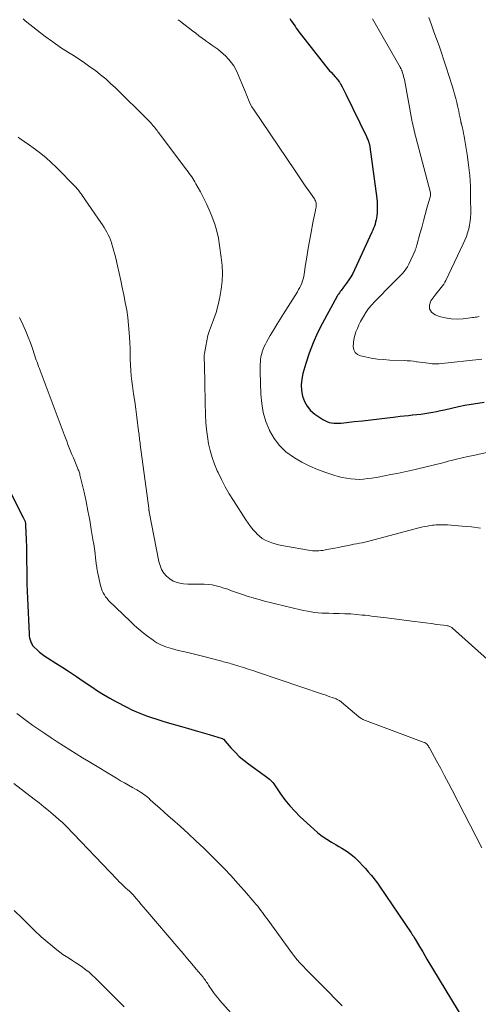
# Model space of a CAD drawing. Units: feet. Extents: x 1984995 to 1990021, y 506522 to 510000.
# Drawn here: x 1986509 to 1986595, y 509315 to 509500 of the extents above; entities that cross this region are included whole.
import ezdxf

# ---------------------------------------------------------------- set-up
doc = ezdxf.new("R2010")
doc.units = ezdxf.units.FT
doc.header["$LTSCALE"] = 100
doc.header["$MEASUREMENT"] = 0
doc.layers.add('CONTOUR INDEX', color=32, linetype='Continuous', lineweight=25)
doc.layers.add('CONTOUR INTERMEDIATE', color=40, linetype='Continuous', lineweight=15)

msp = doc.modelspace()

# ---------------------------------------------------------------- linework, layer by layer
at = {"layer": 'CONTOUR INDEX', "flags": 128}
for points, elevation in [([(1986559.33, 509499.78), (1986559.6, 509499.37), (1986559.83, 509499.02), (1986560.07, 509498.68), (1986560.3, 509498.33), (1986560.54, 509497.99), (1986560.77, 509497.64), (1986561.02, 509497.3), (1986561.27, 509496.97), (1986561.52, 509496.64), (1986566.05, 509490.88), (1986566.3, 509490.57), (1986566.55, 509490.27), (1986566.8, 509489.98), (1986567.06, 509489.68), (1986567.86, 509488.81), (1986568.02, 509488.64), (1986568.17, 509488.46), (1986568.31, 509488.28), (1986568.46, 509488.1), (1986568.61, 509487.89), (1986568.67, 509487.81), (1986568.73, 509487.72), (1986568.78, 509487.63), (1986568.83, 509487.54), (1986569.14, 509486.97), (1986569.34, 509486.59), (1986569.53, 509486.21), (1986569.72, 509485.83), (1986569.91, 509485.45), (1986573.71, 509477.6), (1986573.8, 509477.42), (1986573.88, 509477.24), (1986573.96, 509477.06), (1986574.03, 509476.88), (1986574.08, 509476.77), (1986574.13, 509476.64), (1986574.17, 509476.51), (1986574.21, 509476.38), (1986574.25, 509476.25), (1986574.28, 509476.11), (1986574.31, 509475.97), (1986574.34, 509475.84), (1986574.36, 509475.7), (1986575.65, 509465.98), (1986575.72, 509465.31), (1986575.75, 509464.64), (1986575.74, 509463.96), (1986575.7, 509463.29), (1986575.65, 509462.74), (1986575.6, 509462.34), (1986575.53, 509461.95), (1986575.44, 509461.56), (1986575.33, 509461.17), (1986575.21, 509460.79), (1986575.07, 509460.41), (1986574.92, 509460.04), (1986574.75, 509459.67), (1986571.45, 509452.55), (1986571.13, 509451.9), (1986570.78, 509451.27), (1986570.39, 509450.66), (1986569.98, 509450.06), (1986569.42, 509449.31), (1986569.26, 509449.1), (1986569.11, 509448.89), (1986568.96, 509448.69), (1986568.8, 509448.48), (1986568.65, 509448.27), (1986568.51, 509448.06), (1986568.37, 509447.84), (1986568.24, 509447.62), (1986565.47, 509442.57), (1986564.53, 509440.73), (1986563.68, 509438.85), (1986562.96, 509436.92), (1986562.32, 509434.96), (1986561.78, 509433.09), (1986561.56, 509432.03), (1986561.46, 509430.96), (1986561.52, 509429.9), (1986561.69, 509428.83), (1986562.06, 509427.83), (1986562.55, 509426.92), (1986563.23, 509426.14), (1986564.03, 509425.45), (1986565.5, 509424.45), (1986565.89, 509424.23), (1986566.29, 509424.04), (1986566.71, 509423.9), (1986567.15, 509423.81), (1986567.6, 509423.76), (1986568.05, 509423.73), (1986568.51, 509423.74), (1986568.96, 509423.77), (1986571.41, 509424.04), (1986572.98, 509424.21), (1986574.55, 509424.39), (1986576.11, 509424.58), (1986577.68, 509424.77), (1986579.26, 509424.96), (1986580.03, 509425.05), (1986580.81, 509425.14), (1986581.59, 509425.22), (1986582.36, 509425.29), (1986582.41, 509425.29), (1986583.16, 509425.37), (1986583.91, 509425.46), (1986584.66, 509425.57), (1986585.41, 509425.69), (1986586.16, 509425.82), (1986586.9, 509425.97), (1986587.64, 509426.12), (1986588.38, 509426.28), (1986591.03, 509426.87), (1986592.22, 509427.12), (1986593.42, 509427.34), (1986594.63, 509427.54), (1986595.84, 509427.72)], 840), ([(1986500.17, 509423.75), (1986509.2, 509406.03), (1986509.27, 509405.9), (1986509.33, 509405.77), (1986509.39, 509405.64), (1986509.45, 509405.52), (1986509.57, 509405.26), (1986509.6, 509405.18), (1986509.64, 509405.01), (1986509.65, 509404.92), (1986509.67, 509404.83), (1986509.68, 509404.74), (1986509.68, 509404.64), (1986509.78, 509401.85), (1986509.82, 509400.47), (1986509.85, 509399.09), (1986509.87, 509397.71), (1986509.89, 509396.33), (1986509.9, 509394.95), (1986509.93, 509393.57), (1986509.97, 509392.19), (1986510.03, 509390.81), (1986510.33, 509384.16), (1986510.37, 509383.78), (1986510.43, 509383.4), (1986510.53, 509383.04), (1986510.66, 509382.68), (1986510.79, 509382.37), (1986510.88, 509382.17), (1986511, 509381.99), (1986511.13, 509381.82), (1986511.28, 509381.66), (1986511.85, 509381.14), (1986512.31, 509380.74), (1986512.79, 509380.36), (1986513.28, 509380), (1986513.79, 509379.67), (1986515.36, 509378.68), (1986516.66, 509377.86), (1986517.95, 509377.02), (1986519.23, 509376.17), (1986520.5, 509375.3), (1986522.09, 509374.19), (1986523.2, 509373.45), (1986524.32, 509372.75), (1986525.48, 509372.08), (1986526.64, 509371.44), (1986528.71, 509370.37), (1986529.61, 509369.92), (1986530.53, 509369.5), (1986531.46, 509369.12), (1986532.4, 509368.77), (1986533.36, 509368.44), (1986534.32, 509368.13), (1986535.28, 509367.83), (1986536.25, 509367.54), (1986538.95, 509366.76), (1986540.26, 509366.38), (1986541.56, 509366.01), (1986542.86, 509365.62), (1986544.16, 509365.24), (1986546.62, 509364.51), (1986546.68, 509364.49), (1986546.74, 509364.45), (1986546.8, 509364.41), (1986546.85, 509364.36), (1986548.25, 509362.76), (1986549.02, 509361.93), (1986549.82, 509361.15), (1986550.68, 509360.42), (1986551.58, 509359.73), (1986554.52, 509357.62), (1986554.77, 509357.44), (1986555.01, 509357.25), (1986555.25, 509357.06), (1986555.48, 509356.87), (1986555.71, 509356.67), (1986555.92, 509356.45), (1986556.11, 509356.22), (1986556.29, 509355.97), (1986557.57, 509354.12), (1986558.41, 509352.97), (1986559.31, 509351.86), (1986560.27, 509350.82), (1986561.28, 509349.81), (1986563.81, 509347.48), (1986564.59, 509346.8), (1986565.4, 509346.16), (1986566.25, 509345.58), (1986567.13, 509345.04), (1986568.02, 509344.53), (1986568.54, 509344.23), (1986569.07, 509343.91), (1986569.58, 509343.59), (1986570.09, 509343.26), (1986570.59, 509342.9), (1986571.07, 509342.53), (1986571.53, 509342.13), (1986571.97, 509341.71), (1986572.43, 509341.24), (1986572.99, 509340.66), (1986573.54, 509340.06), (1986574.07, 509339.45), (1986574.59, 509338.83), (1986574.96, 509338.37), (1986575.28, 509337.97), (1986575.59, 509337.57), (1986575.89, 509337.16), (1986576.18, 509336.74), (1986582.11, 509328.02), (1986582.21, 509327.87), (1986582.3, 509327.72), (1986582.4, 509327.57), (1986582.49, 509327.42), (1986582.59, 509327.27), (1986582.68, 509327.11), (1986582.77, 509326.96), (1986582.86, 509326.81), (1986583.48, 509325.75), (1986583.88, 509325.08), (1986584.28, 509324.4), (1986584.69, 509323.72), (1986585.09, 509323.04), (1986594.32, 509307.73)], 860)]:
    msp.add_lwpolyline(points, dxfattribs=dict(at, elevation=elevation))
at = {"layer": 'CONTOUR INTERMEDIATE', "flags": 128}
for points, elevation in [([(1986574.88, 509499.76), (1986580.05, 509490.64), (1986580.09, 509490.56), (1986580.13, 509490.48), (1986580.18, 509490.41), (1986580.22, 509490.33), (1986580.26, 509490.25), (1986580.3, 509490.17), (1986580.33, 509490.09), (1986580.36, 509490.01), (1986580.51, 509489.56), (1986580.61, 509489.25), (1986580.69, 509488.94), (1986580.77, 509488.62), (1986580.84, 509488.3), (1986582.25, 509480.71), (1986582.33, 509480.31), (1986582.41, 509479.91), (1986582.5, 509479.5), (1986582.59, 509479.1), (1986582.68, 509478.7), (1986582.78, 509478.3), (1986582.88, 509477.9), (1986582.98, 509477.5), (1986585.73, 509467.01), (1986585.74, 509466.98), (1986585.74, 509466.96), (1986585.75, 509466.93), (1986585.75, 509466.91), (1986585.77, 509466.82), (1986585.77, 509466.79), (1986585.77, 509466.77), (1986585.77, 509466.74), (1986585.77, 509466.72), (1986585.77, 509466.67), (1986585.76, 509466.62), (1986585.76, 509466.57), (1986585.75, 509466.52), (1986585.74, 509466.47), (1986585.09, 509464.14), (1986584.77, 509462.94), (1986584.44, 509461.75), (1986584.1, 509460.55), (1986583.77, 509459.35), (1986583.18, 509457.22), (1986583.15, 509457.09), (1986583.11, 509456.96), (1986583.07, 509456.83), (1986583.03, 509456.7), (1986582.99, 509456.57), (1986582.95, 509456.44), (1986582.9, 509456.32), (1986582.84, 509456.19), (1986581.65, 509453.61), (1986581.4, 509453.13), (1986581.12, 509452.67), (1986580.79, 509452.24), (1986580.44, 509451.83), (1986580.34, 509451.73), (1986579.92, 509451.29), (1986579.49, 509450.85), (1986579.06, 509450.41), (1986578.63, 509449.97), (1986575.31, 509446.64), (1986574.7, 509445.98), (1986574.13, 509445.29), (1986573.62, 509444.56), (1986573.15, 509443.8), (1986572.95, 509443.46), (1986572.62, 509442.84), (1986572.3, 509442.21), (1986572.01, 509441.56), (1986571.74, 509440.91), (1986571.53, 509440.24), (1986571.36, 509439.57), (1986571.26, 509438.88), (1986571.21, 509438.18), (1986571.21, 509438.14), (1986571.34, 509437.53), (1986571.6, 509437.02), (1986572.04, 509436.65), (1986572.61, 509436.39), (1986573.48, 509436.2), (1986574.63, 509435.98), (1986575.79, 509435.8), (1986576.95, 509435.69), (1986578.11, 509435.61), (1986580.81, 509435.52), (1986581.39, 509435.49), (1986581.97, 509435.44), (1986582.55, 509435.38), (1986583.12, 509435.31), (1986583.23, 509435.29), (1986583.75, 509435.22), (1986584.28, 509435.14), (1986584.8, 509435.08), (1986585.32, 509435.01), (1986586.06, 509434.93), (1986586.22, 509434.91), (1986586.37, 509434.9), (1986586.53, 509434.9), (1986586.68, 509434.9), (1986586.84, 509434.9), (1986586.99, 509434.91), (1986587.15, 509434.92), (1986587.3, 509434.93), (1986595.4, 509435.78)], 836), ([(1986585.46, 509499.96), (1986585.92, 509498.62), (1986586.39, 509497.29), (1986586.87, 509495.97), (1986587.36, 509494.65), (1986587.83, 509493.32), (1986588.28, 509491.98), (1986588.72, 509490.64), (1986589.83, 509487.12), (1986590.07, 509486.35), (1986590.29, 509485.56), (1986590.5, 509484.78), (1986590.69, 509483.99), (1986590.83, 509483.4), (1986590.94, 509482.9), (1986591.05, 509482.4), (1986591.16, 509481.9), (1986591.26, 509481.39), (1986591.43, 509480.52), (1986591.45, 509480.45), (1986591.46, 509480.38), (1986591.48, 509480.32), (1986591.49, 509480.25), (1986591.51, 509480.18), (1986591.52, 509480.12), (1986591.54, 509480.05), (1986591.55, 509479.98), (1986591.76, 509479.16), (1986591.88, 509478.68), (1986591.98, 509478.2), (1986592.07, 509477.71), (1986592.16, 509477.23), (1986592.64, 509474.25), (1986592.91, 509472.28), (1986593.12, 509470.29), (1986593.24, 509468.3), (1986593.29, 509466.31), (1986593.31, 509463.18), (1986593.29, 509462.43), (1986593.22, 509461.7), (1986593.1, 509460.97), (1986592.94, 509460.24), (1986592.73, 509459.53), (1986592.49, 509458.82), (1986592.22, 509458.13), (1986591.91, 509457.45), (1986588.63, 509450.59), (1986588.44, 509450.23), (1986588.24, 509449.89), (1986588.01, 509449.57), (1986587.77, 509449.25), (1986587.51, 509448.94), (1986587.26, 509448.63), (1986587.02, 509448.32), (1986586.77, 509448), (1986585.84, 509446.75), (1986585.57, 509445.95), (1986585.57, 509445.22), (1986585.97, 509444.61), (1986586.65, 509444.09), (1986587.42, 509443.82), (1986588.51, 509443.53), (1986589.62, 509443.34), (1986590.73, 509443.3), (1986591.86, 509443.36), (1986593.62, 509443.59), (1986593.88, 509443.62), (1986594.13, 509443.66), (1986594.39, 509443.7), (1986594.64, 509443.74), (1986594.9, 509443.78)], 832), ([(1986509.23, 509499.7), (1986509.62, 509499.38), (1986511.91, 509497.53), (1986513.33, 509496.44), (1986514.77, 509495.38), (1986516.24, 509494.36), (1986517.74, 509493.39), (1986518.66, 509492.81), (1986519.71, 509492.14), (1986520.75, 509491.44), (1986521.77, 509490.73), (1986522.78, 509489.99), (1986523.76, 509489.23), (1986524.72, 509488.43), (1986525.64, 509487.6), (1986526.55, 509486.74), (1986532.62, 509480.73), (1986532.87, 509480.48), (1986533.12, 509480.22), (1986533.37, 509479.96), (1986533.6, 509479.7), (1986533.73, 509479.56), (1986533.9, 509479.36), (1986534.07, 509479.15), (1986534.23, 509478.95), (1986534.39, 509478.74), (1986534.54, 509478.52), (1986534.7, 509478.31), (1986534.86, 509478.1), (1986535.01, 509477.89), (1986539.98, 509471.29), (1986540.21, 509470.98), (1986540.43, 509470.67), (1986540.65, 509470.36), (1986540.88, 509470.05), (1986541.09, 509469.73), (1986541.3, 509469.41), (1986541.49, 509469.08), (1986541.68, 509468.75), (1986542.53, 509467.22), (1986543.12, 509466.11), (1986543.67, 509464.99), (1986544.19, 509463.84), (1986544.67, 509462.68), (1986544.76, 509462.46), (1986545.21, 509461.16), (1986545.6, 509459.85), (1986545.9, 509458.51), (1986546.13, 509457.16), (1986546.44, 509454.9), (1986546.58, 509453.41), (1986546.64, 509451.92), (1986546.58, 509450.43), (1986546.44, 509448.94), (1986546.19, 509447.46), (1986545.87, 509446.01), (1986545.45, 509444.57), (1986544.96, 509443.16), (1986544.58, 509442.16), (1986544.23, 509441.19), (1986543.94, 509440.21), (1986543.7, 509439.21), (1986543.51, 509438.2), (1986543.29, 509436.83), (1986543.25, 509436.49), (1986543.22, 509436.15), (1986543.22, 509435.82), (1986543.23, 509435.48), (1986543.26, 509435.14), (1986543.28, 509434.8), (1986543.29, 509434.46), (1986543.3, 509434.12), (1986543.34, 509431.79), (1986543.37, 509430.29), (1986543.41, 509428.78), (1986543.44, 509427.28), (1986543.48, 509425.77), (1986543.49, 509425.23), (1986543.56, 509423.89), (1986543.67, 509422.55), (1986543.84, 509421.23), (1986544.06, 509419.9), (1986544.35, 509418.6), (1986544.71, 509417.32), (1986545.16, 509416.06), (1986545.68, 509414.83), (1986545.83, 509414.51), (1986546.49, 509413.15), (1986547.2, 509411.81), (1986547.95, 509410.49), (1986548.74, 509409.2), (1986551.03, 509405.62), (1986551.48, 509404.97), (1986551.94, 509404.33), (1986552.45, 509403.73), (1986552.98, 509403.14), (1986553.15, 509402.95), (1986553.63, 509402.51), (1986554.15, 509402.11), (1986554.71, 509401.78), (1986555.3, 509401.49), (1986555.92, 509401.27), (1986556.55, 509401.06), (1986557.19, 509400.9), (1986557.84, 509400.76), (1986562.43, 509399.94), (1986562.82, 509399.88), (1986563.21, 509399.83), (1986563.6, 509399.79), (1986563.99, 509399.76), (1986564.38, 509399.76), (1986564.77, 509399.77), (1986565.16, 509399.81), (1986565.55, 509399.86), (1986566.26, 509399.99), (1986567, 509400.13), (1986567.75, 509400.27), (1986568.49, 509400.42), (1986569.23, 509400.56), (1986570.34, 509400.79), (1986570.85, 509400.89), (1986571.36, 509401), (1986571.87, 509401.09), (1986572.38, 509401.19), (1986572.89, 509401.29), (1986573.39, 509401.4), (1986573.9, 509401.52), (1986574.4, 509401.64), (1986583.53, 509404.06), (1986584.07, 509404.19), (1986584.61, 509404.31), (1986585.16, 509404.41), (1986585.71, 509404.5), (1986586.1, 509404.56), (1986586.45, 509404.61), (1986586.81, 509404.64), (1986587.16, 509404.66), (1986587.52, 509404.68), (1986587.88, 509404.68), (1986588.23, 509404.67), (1986588.59, 509404.65), (1986588.95, 509404.63), (1986591.71, 509404.42), (1986593.44, 509404.25), (1986595.16, 509404.01)], 848), ([(1986538.35, 509499.57), (1986538.72, 509499.26), (1986539.11, 509498.96), (1986541.03, 509497.47), (1986541.63, 509497.01), (1986542.23, 509496.56), (1986542.84, 509496.11), (1986543.45, 509495.66), (1986543.6, 509495.56), (1986544.14, 509495.17), (1986544.68, 509494.78), (1986545.22, 509494.39), (1986545.77, 509494.01), (1986546.29, 509493.61), (1986546.8, 509493.18), (1986547.27, 509492.72), (1986547.73, 509492.24), (1986547.87, 509492.09), (1986548.34, 509491.49), (1986548.78, 509490.87), (1986549.15, 509490.21), (1986549.48, 509489.52), (1986550.79, 509486.38), (1986550.98, 509485.92), (1986551.17, 509485.46), (1986551.36, 509485), (1986551.54, 509484.53), (1986551.74, 509484.07), (1986551.95, 509483.63), (1986552.2, 509483.19), (1986552.47, 509482.77), (1986560.3, 509471.17), (1986560.94, 509470.24), (1986561.58, 509469.3), (1986562.22, 509468.36), (1986562.87, 509467.43), (1986563.93, 509465.9), (1986564.04, 509465.73), (1986564.13, 509465.54), (1986564.2, 509465.35), (1986564.25, 509465.16), (1986564.28, 509464.95), (1986564.29, 509464.75), (1986564.28, 509464.55), (1986564.25, 509464.35), (1986564.15, 509463.87), (1986564.06, 509463.43), (1986563.97, 509462.99), (1986563.88, 509462.55), (1986563.79, 509462.1), (1986563.2, 509458.98), (1986562.95, 509457.64), (1986562.71, 509456.29), (1986562.49, 509454.94), (1986562.28, 509453.59), (1986562.02, 509451.77), (1986561.94, 509451.33), (1986561.84, 509450.89), (1986561.71, 509450.47), (1986561.56, 509450.05), (1986561.38, 509449.64), (1986561.2, 509449.23), (1986560.98, 509448.84), (1986560.76, 509448.46), (1986558.12, 509444.29), (1986557.49, 509443.29), (1986556.87, 509442.27), (1986556.26, 509441.26), (1986555.65, 509440.23), (1986554.97, 509439.08), (1986554.73, 509438.62), (1986554.5, 509438.16), (1986554.32, 509437.68), (1986554.15, 509437.19), (1986554.12, 509437.09), (1986554, 509436.64), (1986553.9, 509436.19), (1986553.83, 509435.74), (1986553.78, 509435.28), (1986553.75, 509434.82), (1986553.73, 509434.36), (1986553.73, 509433.89), (1986553.74, 509433.43), (1986553.87, 509429.21), (1986554.03, 509427.45), (1986554.34, 509425.74), (1986554.84, 509424.07), (1986555.49, 509422.43), (1986555.5, 509422.39), (1986556.36, 509420.9), (1986557.37, 509419.55), (1986558.6, 509418.39), (1986559.98, 509417.36), (1986560.19, 509417.23), (1986561.6, 509416.42), (1986563.05, 509415.69), (1986564.54, 509415.06), (1986566.06, 509414.49), (1986567.61, 509413.98), (1986568.39, 509413.75), (1986569.17, 509413.55), (1986569.97, 509413.4), (1986570.77, 509413.28), (1986571.57, 509413.21), (1986572.38, 509413.2), (1986573.18, 509413.24), (1986573.99, 509413.33), (1986574.75, 509413.45), (1986575.93, 509413.64), (1986577.11, 509413.85), (1986578.29, 509414.08), (1986579.46, 509414.32), (1986582.84, 509415.05), (1986583.63, 509415.23), (1986584.41, 509415.41), (1986585.19, 509415.6), (1986585.98, 509415.79), (1986586.76, 509415.99), (1986587.54, 509416.19), (1986588.32, 509416.39), (1986589.1, 509416.59), (1986589.62, 509416.72), (1986590.66, 509416.98), (1986591.7, 509417.23), (1986592.75, 509417.47), (1986593.8, 509417.7), (1986596.82, 509418.36)], 844), ([(1986508.3, 509477.47), (1986508.57, 509477.27), (1986508.85, 509477.08), (1986509.13, 509476.89), (1986509.4, 509476.71), (1986509.68, 509476.51), (1986509.95, 509476.32), (1986511.51, 509475.2), (1986512.54, 509474.42), (1986513.54, 509473.61), (1986514.5, 509472.74), (1986515.42, 509471.84), (1986519.09, 509468.07), (1986519.35, 509467.8), (1986519.59, 509467.53), (1986519.82, 509467.24), (1986520.03, 509466.94), (1986520.25, 509466.64), (1986520.46, 509466.34), (1986520.67, 509466.04), (1986520.88, 509465.74), (1986523.83, 509461.44), (1986524.13, 509461), (1986524.42, 509460.55), (1986524.69, 509460.09), (1986524.95, 509459.63), (1986525.2, 509459.16), (1986525.42, 509458.68), (1986525.62, 509458.19), (1986525.79, 509457.68), (1986525.88, 509457.39), (1986526.08, 509456.74), (1986526.27, 509456.08), (1986526.44, 509455.42), (1986526.6, 509454.75), (1986526.93, 509453.34), (1986527.24, 509451.97), (1986527.54, 509450.59), (1986527.83, 509449.22), (1986528.12, 509447.84), (1986528.41, 509446.43), (1986528.67, 509445.01), (1986528.89, 509443.59), (1986529.04, 509442.15), (1986529.16, 509440.71), (1986529.2, 509439.89), (1986529.26, 509438.86), (1986529.3, 509437.82), (1986529.32, 509436.78), (1986529.34, 509435.75), (1986529.37, 509434.71), (1986529.42, 509433.68), (1986529.52, 509432.65), (1986529.65, 509431.62), (1986529.77, 509430.75), (1986529.98, 509429.29), (1986530.18, 509427.82), (1986530.37, 509426.36), (1986530.57, 509424.9), (1986530.91, 509422.23), (1986530.95, 509421.92), (1986530.99, 509421.6), (1986531.03, 509421.29), (1986531.06, 509420.97), (1986531.1, 509420.66), (1986531.14, 509420.35), (1986531.18, 509420.03), (1986531.22, 509419.72), (1986532.8, 509407.78), (1986532.81, 509407.73), (1986532.82, 509407.67), (1986532.82, 509407.61), (1986532.83, 509407.55), (1986532.84, 509407.49), (1986532.85, 509407.43), (1986532.86, 509407.37), (1986532.87, 509407.31), (1986532.89, 509407.19), (1986532.9, 509407.07), (1986534.71, 509397.75), (1986534.93, 509396.99), (1986535.23, 509396.26), (1986535.65, 509395.6), (1986536.16, 509394.99), (1986536.76, 509394.48), (1986537.42, 509394.07), (1986538.14, 509393.81), (1986538.91, 509393.64), (1986539.35, 509393.59), (1986540.13, 509393.52), (1986540.9, 509393.48), (1986541.67, 509393.48), (1986542.45, 509393.5), (1986542.49, 509393.5), (1986543.24, 509393.51), (1986543.99, 509393.47), (1986544.74, 509393.36), (1986545.48, 509393.2), (1986546.21, 509393), (1986546.93, 509392.78), (1986547.65, 509392.54), (1986548.37, 509392.28), (1986548.76, 509392.13), (1986549.67, 509391.79), (1986550.59, 509391.47), (1986551.51, 509391.18), (1986552.44, 509390.91), (1986552.58, 509390.87), (1986553.58, 509390.6), (1986554.59, 509390.34), (1986555.6, 509390.08), (1986556.61, 509389.83), (1986561.32, 509388.69), (1986561.98, 509388.55), (1986562.64, 509388.41), (1986563.31, 509388.3), (1986563.98, 509388.21), (1986564.65, 509388.14), (1986565.32, 509388.08), (1986566, 509388.05), (1986566.68, 509388.03), (1986567.5, 509388.02), (1986568.59, 509388), (1986569.67, 509387.96), (1986570.76, 509387.9), (1986571.84, 509387.81), (1986572.92, 509387.71), (1986573.49, 509387.65), (1986574.07, 509387.59), (1986574.64, 509387.52), (1986575.21, 509387.45), (1986575.79, 509387.38), (1986576.36, 509387.3), (1986576.93, 509387.23), (1986577.51, 509387.15), (1986582.72, 509386.5), (1986583.78, 509386.36), (1986584.84, 509386.23), (1986585.9, 509386.09), (1986586.96, 509385.95), (1986588.79, 509385.71), (1986588.93, 509385.68), (1986589.08, 509385.65), (1986589.22, 509385.61), (1986589.36, 509385.56), (1986589.49, 509385.5), (1986589.62, 509385.43), (1986589.75, 509385.35), (1986589.86, 509385.26), (1986597.02, 509378.83)], 852), ([(1986508.51, 509443.62), (1986509.22, 509442.16), (1986509.86, 509440.7), (1986510.19, 509439.93), (1986510.49, 509439.16), (1986510.77, 509438.37), (1986511.04, 509437.58), (1986511.28, 509436.79), (1986511.41, 509436.39), (1986511.55, 509436), (1986511.69, 509435.61), (1986511.83, 509435.21), (1986511.98, 509434.82), (1986512.12, 509434.43), (1986512.27, 509434.04), (1986512.42, 509433.65), (1986516.92, 509421.62), (1986517.16, 509420.99), (1986517.4, 509420.35), (1986517.64, 509419.72), (1986517.89, 509419.09), (1986518.13, 509418.47), (1986518.39, 509417.84), (1986518.65, 509417.22), (1986518.91, 509416.59), (1986519.42, 509415.39), (1986519.5, 509415.2), (1986519.57, 509415), (1986519.65, 509414.81), (1986519.71, 509414.61), (1986519.78, 509414.41), (1986519.84, 509414.21), (1986519.89, 509414.01), (1986519.94, 509413.81), (1986520.65, 509410.76), (1986521.03, 509409.03), (1986521.39, 509407.29), (1986521.72, 509405.55), (1986522.02, 509403.8), (1986522.33, 509401.89), (1986522.47, 509401.01), (1986522.6, 509400.13), (1986522.72, 509399.25), (1986522.84, 509398.37), (1986523.02, 509396.95), (1986523.05, 509396.78), (1986523.07, 509396.61), (1986523.09, 509396.44), (1986523.12, 509396.27), (1986523.14, 509396.1), (1986523.17, 509395.93), (1986523.2, 509395.76), (1986523.23, 509395.59), (1986523.69, 509393.48), (1986523.8, 509393.06), (1986523.92, 509392.65), (1986524.08, 509392.24), (1986524.26, 509391.85), (1986524.47, 509391.47), (1986524.71, 509391.11), (1986524.98, 509390.78), (1986525.27, 509390.46), (1986529.38, 509386.47), (1986530.16, 509385.75), (1986530.95, 509385.05), (1986531.77, 509384.38), (1986532.61, 509383.73), (1986533.64, 509382.96), (1986533.98, 509382.73), (1986534.33, 509382.5), (1986534.7, 509382.3), (1986535.07, 509382.12), (1986535.45, 509381.95), (1986535.84, 509381.8), (1986536.23, 509381.66), (1986536.63, 509381.54), (1986537.08, 509381.41), (1986537.71, 509381.24), (1986538.35, 509381.07), (1986538.98, 509380.91), (1986539.62, 509380.76), (1986539.87, 509380.7), (1986540.64, 509380.52), (1986541.4, 509380.33), (1986542.17, 509380.14), (1986542.93, 509379.95), (1986546.29, 509379.09), (1986546.57, 509379.02), (1986546.85, 509378.94), (1986547.14, 509378.87), (1986547.42, 509378.79), (1986547.7, 509378.71), (1986547.99, 509378.63), (1986548.27, 509378.54), (1986548.55, 509378.46), (1986549.75, 509378.1), (1986550.62, 509377.83), (1986551.5, 509377.56), (1986552.37, 509377.27), (1986553.25, 509376.98), (1986565.47, 509372.84), (1986565.93, 509372.68), (1986566.38, 509372.52), (1986566.83, 509372.36), (1986567.29, 509372.2), (1986567.88, 509371.99), (1986568.03, 509371.93), (1986568.19, 509371.86), (1986568.34, 509371.79), (1986568.48, 509371.71), (1986568.63, 509371.63), (1986568.76, 509371.53), (1986568.9, 509371.44), (1986569.03, 509371.33), (1986572.27, 509368.57), (1986572.36, 509368.49), (1986572.45, 509368.42), (1986572.54, 509368.36), (1986572.64, 509368.3), (1986572.74, 509368.24), (1986572.84, 509368.19), (1986572.95, 509368.14), (1986573.05, 509368.1), (1986584.56, 509363.78), (1986584.65, 509363.74), (1986584.74, 509363.7), (1986584.83, 509363.65), (1986584.91, 509363.59), (1986584.99, 509363.54), (1986585.06, 509363.47), (1986585.13, 509363.4), (1986585.19, 509363.32), (1986585.27, 509363.19), (1986585.36, 509363.05), (1986585.45, 509362.9), (1986585.54, 509362.75), (1986585.63, 509362.6), (1986586.93, 509360.2), (1986587.67, 509358.85), (1986588.39, 509357.5), (1986589.11, 509356.14), (1986589.83, 509354.78), (1986595.42, 509343.98)], 856), ([(1986508.02, 509369.23), (1986509.52, 509368.07), (1986511.06, 509366.96), (1986512.14, 509366.22), (1986513.3, 509365.44), (1986514.46, 509364.66), (1986515.63, 509363.89), (1986516.8, 509363.13), (1986517.97, 509362.37), (1986519.15, 509361.62), (1986520.34, 509360.88), (1986521.53, 509360.16), (1986526.74, 509357.02), (1986527.48, 509356.58), (1986528.23, 509356.15), (1986528.99, 509355.72), (1986529.74, 509355.3), (1986530.58, 509354.85), (1986530.92, 509354.65), (1986531.25, 509354.45), (1986531.58, 509354.23), (1986531.89, 509354), (1986532.2, 509353.77), (1986532.51, 509353.52), (1986532.81, 509353.27), (1986533.1, 509353.01), (1986534.1, 509352.11), (1986534.89, 509351.4), (1986535.68, 509350.69), (1986536.47, 509349.98), (1986537.27, 509349.28), (1986538.7, 509348.01), (1986540.21, 509346.65), (1986541.69, 509345.28), (1986543.15, 509343.88), (1986544.6, 509342.47), (1986545.67, 509341.4), (1986547, 509340.05), (1986548.3, 509338.68), (1986549.57, 509337.28), (1986550.82, 509335.87), (1986552.65, 509333.75), (1986552.96, 509333.37), (1986553.28, 509332.99), (1986553.58, 509332.6), (1986553.88, 509332.2), (1986554.17, 509331.8), (1986554.46, 509331.41), (1986554.76, 509331.01), (1986555.05, 509330.61), (1986559.81, 509324.07), (1986560.03, 509323.78), (1986560.25, 509323.49), (1986560.48, 509323.21), (1986560.71, 509322.93), (1986560.88, 509322.72), (1986561.03, 509322.55), (1986561.18, 509322.37), (1986561.34, 509322.2), (1986561.5, 509322.04), (1986562.71, 509320.81), (1986563.47, 509320.03), (1986564.24, 509319.25), (1986565, 509318.47), (1986565.77, 509317.7), (1986568.68, 509314.76), (1986569.18, 509314.25)], 864), ([(1986507.49, 509356.08), (1986511.31, 509353.12), (1986512.21, 509352.41), (1986513.11, 509351.69), (1986513.99, 509350.96), (1986514.87, 509350.22), (1986516.37, 509348.93), (1986516.49, 509348.82), (1986516.61, 509348.72), (1986516.73, 509348.61), (1986516.84, 509348.5), (1986516.95, 509348.39), (1986517.07, 509348.28), (1986517.18, 509348.17), (1986517.29, 509348.05), (1986526.9, 509337.98), (1986527.27, 509337.6), (1986527.64, 509337.23), (1986528.02, 509336.88), (1986528.41, 509336.52), (1986528.97, 509336.03), (1986529.08, 509335.93), (1986529.19, 509335.83), (1986529.3, 509335.72), (1986529.41, 509335.62), (1986529.52, 509335.51), (1986529.63, 509335.41), (1986529.73, 509335.29), (1986529.83, 509335.18), (1986530.5, 509334.37), (1986530.94, 509333.85), (1986531.38, 509333.33), (1986531.82, 509332.82), (1986532.26, 509332.3), (1986538.46, 509325.05), (1986539.28, 509324.09), (1986540.1, 509323.12), (1986540.91, 509322.15), (1986541.72, 509321.18), (1986543.02, 509319.63), (1986543.18, 509319.43), (1986543.33, 509319.23), (1986543.48, 509319.02), (1986543.63, 509318.81), (1986543.77, 509318.6), (1986543.91, 509318.39), (1986544.05, 509318.17), (1986544.19, 509317.96), (1986544.63, 509317.32), (1986545, 509316.79), (1986545.38, 509316.27), (1986545.79, 509315.77), (1986546.2, 509315.28), (1986549.87, 509311.12)], 868), ([(1986507.51, 509332.16), (1986509.1, 509330.68), (1986509.55, 509330.25), (1986509.98, 509329.82), (1986510.41, 509329.38), (1986510.83, 509328.93), (1986511.26, 509328.49), (1986511.7, 509328.06), (1986512.15, 509327.65), (1986512.62, 509327.25), (1986515.55, 509324.82), (1986516.12, 509324.37), (1986516.7, 509323.94), (1986517.3, 509323.53), (1986517.91, 509323.14), (1986518.53, 509322.75), (1986519.14, 509322.36), (1986519.74, 509321.95), (1986520.34, 509321.54), (1986520.4, 509321.5), (1986521, 509321.04), (1986521.6, 509320.57), (1986522.17, 509320.06), (1986522.72, 509319.54), (1986528.18, 509314.1)], 872)]:
    msp.add_lwpolyline(points, dxfattribs=dict(at, elevation=elevation))

doc.saveas('drawing.dxf')
